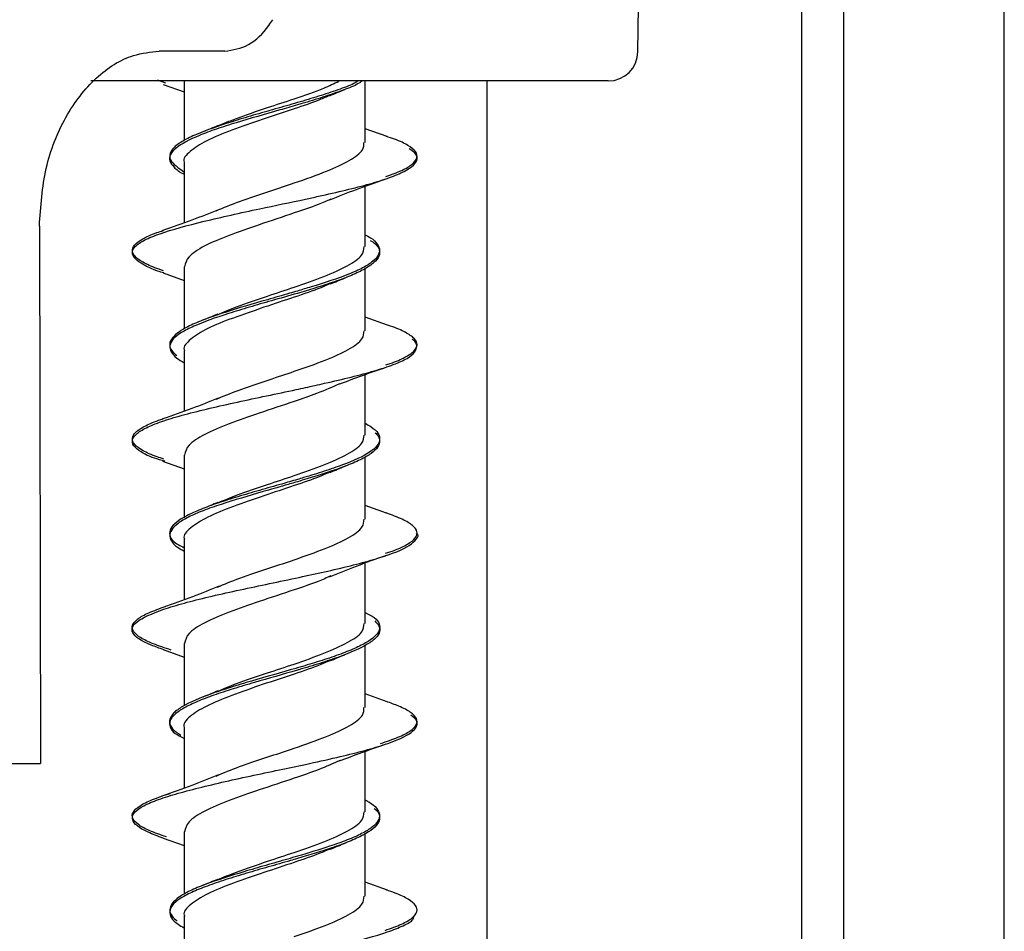
# Model space of a CAD drawing. Units: millimetres. Extents: x 11 to 496, y 5 to 275.
# Drawn here: x 365 to 369, y 131 to 135 of the extents above; entities that cross this region are included whole.
import ezdxf

# ---------------------------------------------------------------- set-up
doc = ezdxf.new("R2010")
doc.units = ezdxf.units.MM

msp = doc.modelspace()

# ---------------------------------------------------------------- linework, layer by layer
at = {"color": 7, "linetype": 'Continuous', "lineweight": 25}
for p, q in [((369.3, 121.2158), (369.3, 140.4033)), ((368.4465, 139.9033), (368.4465, 121.7158)), ((368.6233, 139.9033), (368.6233, 121.7158)), ((367.7575, 134.9022), (367.7592, 135.0908)), ((366.0173, 134.9033), (365.7413, 134.9033)), ((365.7701, 134.7692), (365.7351, 134.7823)), ((366.2992, 134.7783), (365.4531, 134.7783)), ((365.7586, 134.7635), (365.8469, 134.7324)), ((365.8469, 134.7783), (365.8469, 134.528)), ((367.6325, 134.7783), (366.2992, 134.7783)), ((366.6089, 134.5196), (366.6089, 134.7783)), ((367.1207, 134.7783), (367.1207, 125.9033)), ((366.7014, 134.5441), (366.6089, 134.577)), ((365.8469, 134.4348), (365.8469, 134.1802)), ((366.6089, 134.0803), (366.6089, 134.3348)), ((365.2371, 134.1664), (365.2425, 131.9033)), ((365.8469, 133.9959), (365.8469, 133.7333)), ((365.758, 133.9695), (365.8469, 133.9383)), ((366.6089, 133.7257), (366.6089, 133.9877)), ((366.7033, 133.7501), (366.6089, 133.7835)), ((365.8469, 133.6412), (365.8469, 133.3868)), ((366.6089, 133.2867), (366.6089, 133.5416)), ((365.7556, 133.1769), (365.8469, 133.1445)), ((365.8469, 133.2022), (365.8469, 132.9374)), ((366.6089, 132.9321), (366.6089, 133.1944)), ((366.6992, 132.9577), (366.6089, 132.9899)), ((365.8469, 132.8476), (365.8469, 132.5928)), ((366.6089, 132.493), (366.6089, 132.7477)), ((365.7583, 132.3824), (365.8469, 132.3507)), ((365.8469, 132.4082), (365.8469, 132.1459)), ((366.6089, 132.1383), (366.6089, 132.4011)), ((366.7011, 132.163), (366.6089, 132.1957)), ((365.8469, 132.0535), (365.8469, 131.7989)), ((366.6089, 131.699), (366.6089, 131.9541)), ((362.2832, 131.9033), (365.2425, 131.9033)), ((365.7585, 131.5881), (365.8469, 131.557)), ((365.8469, 131.6146), (365.8469, 131.3521)), ((366.6089, 131.3444), (366.6089, 131.6087)), ((366.7034, 131.3688), (366.6089, 131.4022)), ((365.8469, 131.26), (365.8469, 131.0055))]:
    msp.add_line(p, q, dxfattribs=at)
msp.add_arc((367.6325, 134.9033), 0.125, 270, 359.5, dxfattribs=at)
for points, knots in [([(366.0173, 134.9033), (366.0515, 134.9088), (366.1198, 134.9198), (366.1851, 134.9833), (366.2145, 135.0283), (366.2198, 135.0364)], [0, 0, 0, 0, 0.450571, 0.901145, 1, 1, 1, 1]), ([(365.2371, 134.1664), (365.2427, 134.2492), (365.2539, 134.4149), (365.3429, 134.6347), (365.4722, 134.8015), (365.6135, 134.8906), (365.7051, 134.8997), (365.7413, 134.9033)], [0, 0, 0, 0, 0.212389, 0.424705, 0.639105, 0.857261, 1, 1, 1, 1]), ([(366.3103, 134.7031), (366.3544, 134.7181), (366.4269, 134.7428), (366.4781, 134.7675), (366.4982, 134.7772)], [0, 0, 0, 0, 0.607868, 1, 1, 1, 1]), ([(366.5797, 134.7783), (366.5741, 134.7746), (366.5548, 134.7621), (366.4938, 134.7405), (366.4143, 134.7137), (366.3538, 134.6959), (366.3234, 134.6869)], [0, 0, 0, 0, 0.11991, 0.412099, 0.705135, 1, 1, 1, 1]), ([(366.5967, 134.7783), (366.5896, 134.7733), (366.5697, 134.7592), (366.5085, 134.7365), (366.4319, 134.7096), (366.3667, 134.6898), (366.3299, 134.679), (366.3235, 134.6771)], [0, 0, 0, 0, 0.149239, 0.415113, 0.679802, 0.944131, 1, 1, 1, 1]), ([(366.4593, 134.7159), (366.4697, 134.7203), (366.4905, 134.7292), (366.5124, 134.738), (366.5234, 134.7424)], [0, 0, 0, 0, 0.496544, 1, 1, 1, 1]), ([(365.986, 134.5875), (366.012, 134.5985), (366.0733, 134.6246), (366.1906, 134.6635), (366.2728, 134.6907), (366.3103, 134.7031)], [0, 0, 0, 0, 0.285989, 0.674379, 1, 1, 1, 1]), ([(366.4605, 134.7179), (366.4462, 134.7114), (366.4039, 134.6923), (366.3476, 134.6733), (366.3103, 134.6608)], [0, 0, 0, 0, 0.338301, 1, 1, 1, 1]), ([(366.3235, 134.6771), (366.2991, 134.6701), (366.2132, 134.6453), (366.0923, 134.6113), (365.9809, 134.5756), (365.8853, 134.5399), (365.8174, 134.5041), (365.7861, 134.4685), (365.7829, 134.4415), (365.8025, 134.4147), (365.8249, 134.3959), (365.8449, 134.386), (365.8469, 134.3849)], [0, 0, 0, 0, 0.072655, 0.255866, 0.347397, 0.439025, 0.622326, 0.714123, 0.805604, 0.897373, 0.989497, 1, 1, 1, 1]), ([(366.3234, 134.6869), (366.2925, 134.678), (366.2308, 134.6603), (366.1368, 134.6335), (366.0179, 134.5977), (365.9147, 134.5619), (365.8408, 134.5264), (365.8022, 134.4995), (365.7849, 134.4727), (365.7855, 134.4379), (365.8226, 134.4117), (365.8469, 134.3945)], [0, 0, 0, 0, 0.091761, 0.183314, 0.274678, 0.457566, 0.549424, 0.640858, 0.732304, 0.824174, 1, 1, 1, 1]), ([(366.3103, 134.6608), (366.2652, 134.646), (366.1751, 134.6164), (366.0442, 134.571), (365.9352, 134.5261), (365.8682, 134.4818), (365.8396, 134.4507), (365.8475, 134.4353), (365.8477, 134.4348)], [0, 0, 0, 0, 0.198458, 0.39697, 0.595962, 0.794695, 0.993262, 1, 1, 1, 1]), ([(365.9896, 134.5901), (365.9792, 134.5858), (365.9584, 134.577), (365.9366, 134.5684), (365.9256, 134.564)], [0, 0, 0, 0, 0.496564, 1, 1, 1, 1]), ([(366.6954, 134.3755), (366.7194, 134.3842), (366.7675, 134.4017), (366.8112, 134.428), (366.8308, 134.4542), (366.8249, 134.4804), (366.7919, 134.5067), (366.7483, 134.5283), (366.7089, 134.5411), (366.6963, 134.5452)], [0, 0, 0, 0, 0.154616, 0.3092, 0.463797, 0.618403, 0.772959, 0.927582, 1, 1, 1, 1]), ([(366.3103, 134.3484), (366.3579, 134.3651), (366.4486, 134.3968), (366.5469, 134.4434), (366.603, 134.4833), (366.6037, 134.509), (366.6039, 134.5196)], [0, 0, 0, 0, 0.290221, 0.553245, 0.81607, 1, 1, 1, 1]), ([(366.3574, 134.2804), (366.3757, 134.2844), (366.4344, 134.2971), (366.5284, 134.3186), (366.6309, 134.3448), (366.7146, 134.3712), (366.7976, 134.4061), (366.8339, 134.4412), (366.825, 134.4726), (366.8028, 134.4866), (366.7946, 134.4917)], [0, 0, 0, 0, 0.056855, 0.181597, 0.305771, 0.429722, 0.554211, 0.802539, 0.926597, 1, 1, 1, 1]), ([(366.4603, 134.2769), (366.4968, 134.2919), (366.5713, 134.3226), (366.6544, 134.3515), (366.6968, 134.3662)], [0, 0, 0, 0, 0.490016, 1, 1, 1, 1]), ([(365.9812, 134.2312), (366.0129, 134.2445), (366.0809, 134.2727), (366.2003, 134.312), (366.2777, 134.3376), (366.3103, 134.3484)], [0, 0, 0, 0, 0.3363601, 0.7197064, 1, 1, 1, 1]), ([(365.7607, 133.9693), (365.7523, 133.9719), (365.7159, 133.9833), (365.6736, 134.0035), (365.6243, 134.0383), (365.625, 134.0735), (365.6775, 134.1085), (365.7636, 134.1435), (365.8914, 134.1786), (366.0429, 134.2135), (366.1881, 134.2447), (366.2934, 134.2669), (366.3574, 134.2804)], [0, 0, 0, 0, 0.025238, 0.109616, 0.19439, 0.363077, 0.447342, 0.531804, 0.700706, 0.785225, 0.869479, 1, 1, 1, 1]), ([(366.4645, 134.2804), (366.4473, 134.2728), (366.4034, 134.2532), (366.3455, 134.2338), (366.3103, 134.222)], [0, 0, 0, 0, 0.3915371, 1, 1, 1, 1]), ([(365.9907, 134.2359), (365.954, 134.2209), (365.8789, 134.1902), (365.7954, 134.1615), (365.7528, 134.1468)], [0, 0, 0, 0, 0.488897, 1, 1, 1, 1]), ([(366.3103, 134.222), (366.2609, 134.2055), (366.1663, 134.1739), (366.032, 134.1277), (365.9281, 134.0832), (365.8592, 134.0385), (365.8519, 134.0098), (365.8484, 133.9959)], [0, 0, 0, 0, 0.217337, 0.416332, 0.615027, 0.813608, 1, 1, 1, 1]), ([(365.76, 133.979), (365.757, 133.98), (365.7253, 133.9896), (365.6838, 134.008), (365.6404, 134.0343), (365.6244, 134.0605), (365.6336, 134.0868), (365.6695, 134.113), (365.7128, 134.1335), (365.7498, 134.1453), (365.7593, 134.1484)], [0, 0, 0, 0, 0.016156, 0.171127, 0.326154, 0.481126, 0.63615, 0.791129, 0.946118, 1, 1, 1, 1]), ([(366.6089, 134.1307), (366.613, 134.1287), (366.6349, 134.1177), (366.6566, 134.0978), (366.677, 134.0623), (366.6576, 134.0265), (366.6011, 133.9907), (366.5207, 133.955), (366.4221, 133.9225), (366.3428, 133.899), (366.3235, 133.8933)], [0, 0, 0, 0, 0.0255372, 0.1381637, 0.2513074, 0.4766865, 0.5892706, 0.7020347, 0.9275878, 1, 1, 1, 1]), ([(366.3103, 133.9097), (366.3535, 133.9245), (366.4397, 133.954), (366.5384, 133.9993), (366.6003, 134.0414), (366.6037, 134.0683), (366.6052, 134.0803)], [0, 0, 0, 0, 0.262371, 0.524808, 0.787827, 1, 1, 1, 1]), ([(366.6306, 134.1066), (366.6374, 134.1022), (366.6579, 134.0888), (366.6714, 134.0664), (366.67, 134.0396), (366.6485, 134.0128), (366.6093, 133.9861), (366.5534, 133.9593), (366.4817, 133.9324), (366.4035, 133.9072), (366.3483, 133.8909), (366.3234, 133.8835)], [0, 0, 0, 0, 0.060047, 0.179715, 0.299744, 0.420247, 0.540683, 0.660589, 0.780293, 0.900511, 1, 1, 1, 1]), ([(365.9853, 133.7936), (366.0116, 133.8047), (366.0731, 133.8305), (366.1907, 133.8695), (366.2728, 133.8971), (366.3103, 133.9097)], [0, 0, 0, 0, 0.28824, 0.674853, 1, 1, 1, 1]), ([(366.4623, 133.9248), (366.4494, 133.9189), (366.4072, 133.8996), (366.35, 133.8805), (366.3103, 133.8674)], [0, 0, 0, 0, 0.30702, 1, 1, 1, 1]), ([(366.462, 133.923), (366.472, 133.9273), (366.4923, 133.9359), (366.5135, 133.9443), (366.5241, 133.9485)], [0, 0, 0, 0, 0.497208, 1, 1, 1, 1]), ([(366.3235, 133.8933), (366.3126, 133.89), (366.2712, 133.8779), (366.1659, 133.8479), (366.043, 133.812), (365.9392, 133.7766), (365.8736, 133.7497), (365.825, 133.7229), (365.7856, 133.6873), (365.7793, 133.6533), (365.8079, 133.6282), (365.8161, 133.621)], [0, 0, 0, 0, 0.035447, 0.133617, 0.330033, 0.42883, 0.52718, 0.625392, 0.724041, 0.920687, 1, 1, 1, 1]), ([(366.3234, 133.8835), (366.2869, 133.8731), (366.2196, 133.8537), (366.1205, 133.8252), (366.0033, 133.7895), (365.9026, 133.7537), (365.8322, 133.7181), (365.7977, 133.6912), (365.7836, 133.6644), (365.7894, 133.6377), (365.8096, 133.6133), (365.8358, 133.5978), (365.8469, 133.5912)], [0, 0, 0, 0, 0.10792, 0.199372, 0.290889, 0.473996, 0.565722, 0.657113, 0.748768, 0.84079, 0.932773, 1, 1, 1, 1]), ([(366.3103, 133.8674), (366.2677, 133.8531), (366.18, 133.8238), (366.0503, 133.7795), (365.9399, 133.7352), (365.8706, 133.6896), (365.8404, 133.6586), (365.8482, 133.6425), (365.8487, 133.6412)], [0, 0, 0, 0, 0.188364, 0.387285, 0.586071, 0.784588, 0.9836, 1, 1, 1, 1]), ([(365.9883, 133.7961), (365.9781, 133.7918), (365.9574, 133.7831), (365.9358, 133.7746), (365.925, 133.7703)], [0, 0, 0, 0, 0.496835, 1, 1, 1, 1]), ([(366.6955, 133.5823), (366.7017, 133.5842), (366.7361, 133.5949), (366.7788, 133.6143), (366.8186, 133.6406), (366.8318, 133.6668), (366.8194, 133.6931), (366.7801, 133.7193), (366.7382, 133.7387), (366.7043, 133.7493), (366.6984, 133.7511)], [0, 0, 0, 0, 0.034221, 0.189681, 0.345179, 0.500682, 0.656158, 0.811678, 0.967129, 1, 1, 1, 1]), ([(366.3103, 133.555), (366.3558, 133.5706), (366.4443, 133.601), (366.5428, 133.6472), (366.6017, 133.6883), (366.6036, 133.7144), (366.6045, 133.7257)], [0, 0, 0, 0, 0.276501, 0.539027, 0.802133, 1, 1, 1, 1]), ([(366.3578, 133.4867), (366.3847, 133.4926), (366.4915, 133.516), (366.6234, 133.5482), (366.731, 133.5831), (366.8094, 133.6182), (366.8322, 133.6534), (366.8226, 133.6801), (366.8076, 133.6895), (366.8066, 133.6901)], [0, 0, 0, 0, 0.087114, 0.345382, 0.47468, 0.603519, 0.861256, 0.990985, 1, 1, 1, 1]), ([(365.9816, 133.4377), (366.0112, 133.4499), (366.0765, 133.477), (366.1956, 133.5165), (366.2752, 133.5432), (366.3103, 133.555)], [0, 0, 0, 0, 0.316645, 0.698964, 1, 1, 1, 1]), ([(366.502, 133.5021), (366.5335, 133.514), (366.5969, 133.5379), (366.6654, 133.5615), (366.6999, 133.5734)], [0, 0, 0, 0, 0.497549, 1, 1, 1, 1]), ([(366.5024, 133.5026), (366.4714, 133.489), (366.4154, 133.4643), (366.3428, 133.4392), (366.3103, 133.428)], [0, 0, 0, 0, 0.5532006, 1, 1, 1, 1]), ([(365.7648, 133.1761), (365.7496, 133.1805), (365.7039, 133.1936), (365.6625, 133.2155), (365.6193, 133.2505), (365.632, 133.2856), (365.6906, 133.3205), (365.7581, 133.3468), (365.8476, 133.3732), (365.9879, 133.408), (366.1522, 133.4431), (366.2908, 133.4723), (366.3445, 133.4839), (366.3578, 133.4867)], [0, 0, 0, 0, 0.042165, 0.12672, 0.211154, 0.380203, 0.465077, 0.549556, 0.634051, 0.718944, 0.887967, 0.97239, 1, 1, 1, 1]), ([(365.9893, 133.4419), (365.9531, 133.4271), (365.8792, 133.397), (365.7968, 133.3686), (365.7549, 133.3542)], [0, 0, 0, 0, 0.490381, 1, 1, 1, 1]), ([(366.3103, 133.428), (366.2609, 133.4116), (366.1663, 133.3801), (366.032, 133.3344), (365.9283, 133.2888), (365.8591, 133.2452), (365.8519, 133.2162), (365.8483, 133.2022)], [0, 0, 0, 0, 0.217369, 0.416211, 0.614782, 0.813852, 1, 1, 1, 1]), ([(365.7611, 133.1854), (365.7516, 133.1884), (365.7145, 133.2001), (365.6709, 133.2206), (365.6341, 133.2469), (365.6244, 133.2731), (365.6395, 133.2994), (365.6824, 133.3256), (365.7235, 133.3441), (365.7552, 133.3538), (365.7583, 133.3547)], [0, 0, 0, 0, 0.053155, 0.208151, 0.363085, 0.518088, 0.673048, 0.828034, 0.983015, 1, 1, 1, 1]), ([(366.6089, 133.3361), (366.6177, 133.3312), (366.6578, 133.3084), (366.6763, 133.2766), (366.6623, 133.2409), (366.6195, 133.2052), (366.5405, 133.1694), (366.4377, 133.1339), (366.3713, 133.1134), (366.3323, 133.1019), (366.3236, 133.0993)], [0, 0, 0, 0, 0.06293, 0.289072, 0.402055, 0.51505, 0.741203, 0.854557, 0.967445, 1, 1, 1, 1]), ([(366.651, 133.2958), (366.6535, 133.2937), (366.6666, 133.2825), (366.6714, 133.2625), (366.6645, 133.2358), (366.6371, 133.2089), (366.5903, 133.182), (366.506, 133.1465), (366.4106, 133.1156), (366.337, 133.0938), (366.3236, 133.0898)], [0, 0, 0, 0, 0.03175, 0.162292, 0.292793, 0.422731, 0.552408, 0.682626, 0.942332, 1, 1, 1, 1]), ([(366.3103, 133.1158), (366.3535, 133.1308), (366.4398, 133.1609), (366.5387, 133.2052), (366.6003, 133.2478), (366.6037, 133.2747), (366.6052, 133.2867)], [0, 0, 0, 0, 0.262886, 0.525728, 0.788133, 1, 1, 1, 1]), ([(366.463, 133.1315), (366.4477, 133.1247), (366.4046, 133.1055), (366.3473, 133.086), (366.3103, 133.0734)], [0, 0, 0, 0, 0.354458, 1, 1, 1, 1]), ([(366.4617, 133.1294), (366.4719, 133.1337), (366.4923, 133.1424), (366.5138, 133.1509), (366.5246, 133.1552)], [0, 0, 0, 0, 0.496703, 1, 1, 1, 1]), ([(366.3236, 133.0993), (366.3017, 133.093), (366.2488, 133.0776), (366.1634, 133.0535), (366.072, 133.0267), (365.9873, 133), (365.9139, 132.9731), (365.8361, 132.9375), (365.7892, 132.9017), (365.7832, 132.866), (365.7958, 132.8389), (365.8297, 132.8207), (365.8469, 132.8115)], [0, 0, 0, 0, 0.066343, 0.159745, 0.253166, 0.346197, 0.438976, 0.532111, 0.718016, 0.810918, 0.903758, 1, 1, 1, 1]), ([(366.3236, 133.0898), (366.3066, 133.0849), (366.259, 133.0709), (366.1473, 133.0392), (366.0257, 133.0034), (365.9246, 132.9678), (365.8625, 132.9409), (365.8179, 132.9141), (365.7913, 132.8873), (365.7829, 132.8606), (365.7951, 132.8338), (365.8176, 132.8127), (365.8409, 132.8007), (365.8469, 132.7976)], [0, 0, 0, 0, 0.050981, 0.142544, 0.325767, 0.417578, 0.509037, 0.600735, 0.692812, 0.784871, 0.876537, 0.968005, 1, 1, 1, 1]), ([(365.9867, 133.0004), (366.0126, 133.0115), (366.0738, 133.0376), (366.1911, 133.0755), (366.2731, 133.1032), (366.3103, 133.1158)], [0, 0, 0, 0, 0.285675, 0.674973, 1, 1, 1, 1]), ([(366.3103, 133.0734), (366.2677, 133.0591), (366.18, 133.0298), (366.0502, 132.9863), (365.9401, 132.9408), (365.8705, 132.896), (365.8404, 132.8652), (365.8482, 132.8489), (365.8487, 132.8476)], [0, 0, 0, 0, 0.188468, 0.387325, 0.585861, 0.784886, 0.983614, 1, 1, 1, 1]), ([(365.9891, 133.0028), (365.9789, 132.9984), (365.9582, 132.9897), (365.9366, 132.9811), (365.9257, 132.9768)], [0, 0, 0, 0, 0.497096, 1, 1, 1, 1]), ([(366.6943, 132.7884), (366.7069, 132.7925), (366.7466, 132.8054), (366.7906, 132.8269), (366.8244, 132.8532), (366.831, 132.8794), (366.812, 132.9057), (366.7691, 132.9319), (366.7214, 132.9494), (366.6975, 132.9582)], [0, 0, 0, 0, 0.072312, 0.226944, 0.381546, 0.536138, 0.690776, 0.84536, 1, 1, 1, 1]), ([(366.3103, 132.7611), (366.3557, 132.7769), (366.4442, 132.8079), (366.5429, 132.8529), (366.6016, 132.8947), (366.6036, 132.9208), (366.6045, 132.9321)], [0, 0, 0, 0, 0.276427, 0.539346, 0.801798, 1, 1, 1, 1]), ([(366.3577, 132.6928), (366.3938, 132.7007), (366.47, 132.7173), (366.5751, 132.7428), (366.6993, 132.7776), (366.7913, 132.8127), (366.8246, 132.8478), (366.8374, 132.8653), (366.8254, 132.8741), (366.8254, 132.8741)], [0, 0, 0, 0, 0.130528, 0.275201, 0.42055, 0.710108, 0.854732, 0.999532, 1, 1, 1, 1]), ([(365.9859, 132.6458), (366.0162, 132.6584), (366.0827, 132.686), (366.2006, 132.724), (366.2777, 132.7501), (366.3103, 132.7611)], [0, 0, 0, 0, 0.325745, 0.715106, 1, 1, 1, 1]), ([(366.4593, 132.6893), (366.4963, 132.7046), (366.5719, 132.7359), (366.6561, 132.7649), (366.6991, 132.7798)], [0, 0, 0, 0, 0.487962, 1, 1, 1, 1]), ([(365.7611, 132.3821), (365.7427, 132.3885), (365.6742, 132.4123), (365.6268, 132.445), (365.6263, 132.4801), (365.6628, 132.5151), (365.7473, 132.5501), (365.8692, 132.5851), (366.0132, 132.6202), (366.1803, 132.6553), (366.309, 132.6823), (366.3537, 132.6919), (366.3577, 132.6928)], [0, 0, 0, 0, 0.0619803, 0.2307727, 0.3151387, 0.3997935, 0.568917, 0.6534707, 0.7378562, 0.9067979, 0.9916679, 1, 1, 1, 1]), ([(366.4643, 132.693), (366.4472, 132.6853), (366.4034, 132.6656), (366.3456, 132.6461), (366.3103, 132.6342)], [0, 0, 0, 0, 0.389853, 1, 1, 1, 1]), ([(365.994, 132.6502), (365.9573, 132.6351), (365.8825, 132.6042), (365.799, 132.5753), (365.7563, 132.5605)], [0, 0, 0, 0, 0.489732, 1, 1, 1, 1]), ([(366.3103, 132.6342), (366.2608, 132.618), (366.1661, 132.5869), (366.0321, 132.54), (365.9282, 132.4953), (365.8591, 132.4517), (365.8518, 132.4223), (365.8483, 132.4082)], [0, 0, 0, 0, 0.2173662, 0.4159141, 0.6149339, 0.813655, 1, 1, 1, 1]), ([(365.7927, 132.3808), (365.7659, 132.3895), (365.7124, 132.407), (365.6594, 132.4333), (365.6295, 132.4595), (365.6255, 132.4858), (365.648, 132.512), (365.6937, 132.5382), (365.7431, 132.5557), (365.7679, 132.5645)], [0, 0, 0, 0, 0.1428752, 0.2857119, 0.4285969, 0.5714204, 0.7142896, 0.8571511, 1, 1, 1, 1]), ([(366.6089, 132.5388), (366.6229, 132.5319), (366.6546, 132.5159), (366.6703, 132.4911), (366.6722, 132.4554), (366.6313, 132.4196), (366.559, 132.3841), (366.4894, 132.3572), (366.4095, 132.331), (366.3514, 132.3139), (366.3234, 132.3056)], [0, 0, 0, 0, 0.089854, 0.204631, 0.319246, 0.548692, 0.663856, 0.778497, 0.893235, 1, 1, 1, 1]), ([(366.6491, 132.5033), (366.6551, 132.4973), (366.6702, 132.4825), (366.6727, 132.4586), (366.6567, 132.4317), (366.6084, 132.3961), (366.5259, 132.3603), (366.4197, 132.3246), (366.3582, 132.306), (366.3257, 132.2965), (366.3235, 132.2959)], [0, 0, 0, 0, 0.087036, 0.216254, 0.345174, 0.474613, 0.732846, 0.861881, 0.990917, 1, 1, 1, 1]), ([(366.3103, 132.3218), (366.3535, 132.3369), (366.4398, 132.3671), (366.5387, 132.412), (366.6004, 132.4536), (366.6037, 132.4809), (366.6052, 132.493)], [0, 0, 0, 0, 0.262912, 0.525902, 0.788588, 1, 1, 1, 1]), ([(366.4604, 132.3366), (366.4481, 132.3309), (366.4065, 132.3118), (366.3501, 132.2929), (366.3103, 132.2795)], [0, 0, 0, 0, 0.296268, 1, 1, 1, 1]), ([(366.4594, 132.3347), (366.4697, 132.3391), (366.4904, 132.3479), (366.5121, 132.3566), (366.5231, 132.361)], [0, 0, 0, 0, 0.496644, 1, 1, 1, 1]), ([(366.3234, 132.3056), (366.3212, 132.305), (366.2581, 132.2866), (366.1591, 132.259), (366.0405, 132.2233), (365.9339, 132.1876), (365.8498, 132.1519), (365.8001, 132.1162), (365.7786, 132.0805), (365.7907, 132.0492), (365.8258, 132.0271), (365.8328, 132.0227)], [0, 0, 0, 0, 0.007046, 0.196188, 0.2907, 0.385483, 0.574898, 0.669625, 0.764152, 0.953372, 1, 1, 1, 1]), ([(366.3235, 132.2959), (366.2629, 132.2786), (366.1708, 132.2524), (366.0524, 132.2174), (365.97, 132.1905), (365.9001, 132.1637), (365.8445, 132.137), (365.8053, 132.1102), (365.784, 132.0834), (365.7856, 132.0565), (365.8009, 132.0315), (365.8327, 132.0152), (365.8469, 132.0079)], [0, 0, 0, 0, 0.179438, 0.2725948, 0.3653787, 0.458379, 0.5517733, 0.6451725, 0.7381818, 0.8309631, 0.9241108, 1, 1, 1, 1]), ([(365.9866, 132.2065), (366.0124, 132.2175), (366.0735, 132.2436), (366.1907, 132.2821), (366.2729, 132.3094), (366.3103, 132.3218)], [0, 0, 0, 0, 0.284792, 0.6742278, 1, 1, 1, 1]), ([(366.3103, 132.2795), (366.2652, 132.2647), (366.175, 132.2351), (366.0442, 132.1897), (365.9352, 132.1449), (365.8682, 132.1005), (365.8395, 132.0694), (365.8475, 132.054), (365.8477, 132.0535)], [0, 0, 0, 0, 0.198459, 0.396974, 0.595976, 0.794692, 0.993267, 1, 1, 1, 1]), ([(365.99, 132.209), (365.9796, 132.2047), (365.9588, 132.1959), (365.937, 132.1872), (365.926, 132.1829)], [0, 0, 0, 0, 0.496603, 1, 1, 1, 1]), ([(366.3103, 131.9672), (366.3579, 131.9838), (366.4486, 132.0156), (366.5469, 132.0621), (366.603, 132.102), (366.6037, 132.1278), (366.6039, 132.1383)], [0, 0, 0, 0, 0.290214, 0.553275, 0.816042, 1, 1, 1, 1]), ([(366.6735, 131.9871), (366.6994, 131.9958), (366.7512, 132.0133), (366.8015, 132.0396), (366.8281, 132.0658), (366.8291, 132.0921), (366.8034, 132.1183), (366.7596, 132.1423), (366.7156, 132.1575), (366.6968, 132.164)], [0, 0, 0, 0, 0.148369, 0.29671, 0.44506, 0.593422, 0.741733, 0.890109, 1, 1, 1, 1]), ([(366.3574, 131.8991), (366.4022, 131.9089), (366.487, 131.9274), (366.5982, 131.9547), (366.7184, 131.9898), (366.7983, 132.025), (366.8293, 132.0598), (366.8301, 132.0839), (366.8102, 132.0993), (366.8017, 132.1059)], [0, 0, 0, 0, 0.142675, 0.269688, 0.396382, 0.64999, 0.777468, 0.904352, 1, 1, 1, 1]), ([(365.9813, 131.8501), (366.013, 131.8633), (366.081, 131.8915), (366.2004, 131.9307), (366.2777, 131.9563), (366.3103, 131.9672)], [0, 0, 0, 0, 0.335969, 0.71961, 1, 1, 1, 1]), ([(366.5, 131.9135), (366.5314, 131.9255), (366.5943, 131.9494), (366.6625, 131.9731), (366.6968, 131.985)], [0, 0, 0, 0, 0.497955, 1, 1, 1, 1]), ([(365.759, 131.5881), (365.7361, 131.5965), (365.6655, 131.6224), (365.6248, 131.6572), (365.6303, 131.6921), (365.6612, 131.7184), (365.7183, 131.7447), (365.8225, 131.7795), (365.9635, 131.8147), (366.1235, 131.8498), (366.2439, 131.875), (366.3211, 131.8914), (366.3574, 131.8991)], [0, 0, 0, 0, 0.081121, 0.249901, 0.334528, 0.418783, 0.503173, 0.587952, 0.756517, 0.840744, 0.925223, 1, 1, 1, 1]), ([(366.5036, 131.916), (366.4743, 131.9027), (366.4187, 131.8774), (366.3452, 131.8525), (366.3103, 131.8407)], [0, 0, 0, 0, 0.526282, 1, 1, 1, 1]), ([(365.9908, 131.8547), (365.9541, 131.8397), (365.879, 131.809), (365.7956, 131.7803), (365.753, 131.7656)], [0, 0, 0, 0, 0.488911, 1, 1, 1, 1]), ([(366.3103, 131.8407), (366.2609, 131.8243), (366.1663, 131.7927), (366.0321, 131.7463), (365.9281, 131.702), (365.8592, 131.6573), (365.8519, 131.6285), (365.8484, 131.6146)], [0, 0, 0, 0, 0.217337, 0.41627, 0.615046, 0.813578, 1, 1, 1, 1]), ([(365.7724, 131.5934), (365.7473, 131.6021), (365.6972, 131.6196), (365.6499, 131.6459), (365.6261, 131.6721), (365.6287, 131.6984), (365.6569, 131.7246), (365.7088, 131.7509), (365.7615, 131.7684), (365.7878, 131.7771)], [0, 0, 0, 0, 0.142831, 0.285716, 0.42855, 0.571431, 0.714273, 0.857122, 1, 1, 1, 1]), ([(366.6473, 131.7129), (366.6495, 131.7114), (366.664, 131.7009), (366.6717, 131.6813), (366.667, 131.6458), (366.6217, 131.61), (366.5442, 131.5742), (366.4541, 131.5413), (366.3738, 131.5173), (366.3234, 131.5023)], [0, 0, 0, 0, 0.022414, 0.149394, 0.276864, 0.531244, 0.658367, 0.785447, 1, 1, 1, 1]), ([(366.6089, 131.7492), (366.6141, 131.7466), (366.6369, 131.735), (366.6689, 131.7056), (366.6743, 131.6697), (366.6405, 131.6343), (366.5971, 131.6074), (366.5355, 131.5805), (366.4467, 131.5489), (366.3701, 131.526), (366.3235, 131.512)], [0, 0, 0, 0, 0.033398, 0.146009, 0.371385, 0.484671, 0.597435, 0.710121, 0.823323, 1, 1, 1, 1]), ([(366.3103, 131.5283), (366.3535, 131.5431), (366.4397, 131.5727), (366.5384, 131.6183), (366.6003, 131.66), (366.6037, 131.687), (366.6052, 131.699)], [0, 0, 0, 0, 0.262385, 0.524855, 0.787993, 1, 1, 1, 1]), ([(366.4619, 131.5417), (366.472, 131.546), (366.4923, 131.5546), (366.5136, 131.5631), (366.5243, 131.5674)], [0, 0, 0, 0, 0.497142, 1, 1, 1, 1]), ([(366.3235, 131.512), (366.3101, 131.5081), (366.2662, 131.4953), (366.1896, 131.4735), (366.0671, 131.4378), (365.955, 131.402), (365.8693, 131.3664), (365.8058, 131.3307), (365.7813, 131.2948), (365.7907, 131.2614), (365.8097, 131.2455), (365.8179, 131.2386)], [0, 0, 0, 0, 0.04304, 0.140814, 0.238741, 0.43462, 0.532681, 0.630419, 0.825966, 0.92433, 1, 1, 1, 1]), ([(365.9851, 131.4123), (366.0114, 131.4233), (366.073, 131.4492), (366.1906, 131.4884), (366.2728, 131.5158), (366.3103, 131.5283)], [0, 0, 0, 0, 0.288396, 0.674859, 1, 1, 1, 1]), ([(366.4623, 131.5436), (366.4474, 131.5369), (366.4046, 131.5176), (366.3475, 131.4985), (366.3103, 131.4861)], [0, 0, 0, 0, 0.349175, 1, 1, 1, 1]), ([(366.3234, 131.5023), (366.3137, 131.4995), (366.2734, 131.4878), (366.2007, 131.4671), (366.1078, 131.4402), (366.0206, 131.4134), (365.9426, 131.3866), (365.8767, 131.3599), (365.8261, 131.3331), (365.7945, 131.3062), (365.7802, 131.2706), (365.7972, 131.2385), (365.8378, 131.2154), (365.8469, 131.2102)], [0, 0, 0, 0, 0.029123, 0.120973, 0.212442, 0.304096, 0.396148, 0.488227, 0.579932, 0.671386, 0.763186, 0.946409, 1, 1, 1, 1]), ([(366.3103, 131.4861), (366.2677, 131.4718), (366.18, 131.4425), (366.0503, 131.3982), (365.9399, 131.3539), (365.8706, 131.3083), (365.8404, 131.2774), (365.8482, 131.2612), (365.8487, 131.26)], [0, 0, 0, 0, 0.188382, 0.387318, 0.586088, 0.784613, 0.983631, 1, 1, 1, 1]), ([(365.9885, 131.4148), (365.9782, 131.4105), (365.9574, 131.4018), (365.9357, 131.3932), (365.9248, 131.389)], [0, 0, 0, 0, 0.4967, 1, 1, 1, 1]), ([(366.3103, 131.1737), (366.3558, 131.1893), (366.4443, 131.2197), (366.5428, 131.266), (366.6017, 131.3071), (366.6036, 131.3332), (366.6045, 131.3444)], [0, 0, 0, 0, 0.276491, 0.539021, 0.802163, 1, 1, 1, 1]), ([(366.6931, 131.1997), (366.7174, 131.2084), (366.766, 131.2259), (366.8101, 131.2522), (366.8309, 131.2784), (366.8253, 131.3047), (366.7932, 131.3309), (366.7499, 131.3527), (366.7103, 131.3656), (366.6974, 131.3699)], [0, 0, 0, 0, 0.154201, 0.308435, 0.462679, 0.616893, 0.771152, 0.925342, 1, 1, 1, 1]), ([(366.3577, 131.1055), (366.3712, 131.1084), (366.425, 131.1201), (366.5526, 131.1492), (366.6856, 131.1843), (366.7706, 131.2194), (366.8129, 131.2415), (366.8121, 131.2548), (366.8118, 131.2594)], [0, 0, 0, 0, 0.057445, 0.228731, 0.569495, 0.739728, 0.910389, 1, 1, 1, 1])]:
    msp.add_open_spline(points, degree=3, knots=knots, dxfattribs=at)

doc.saveas('drawing.dxf')
